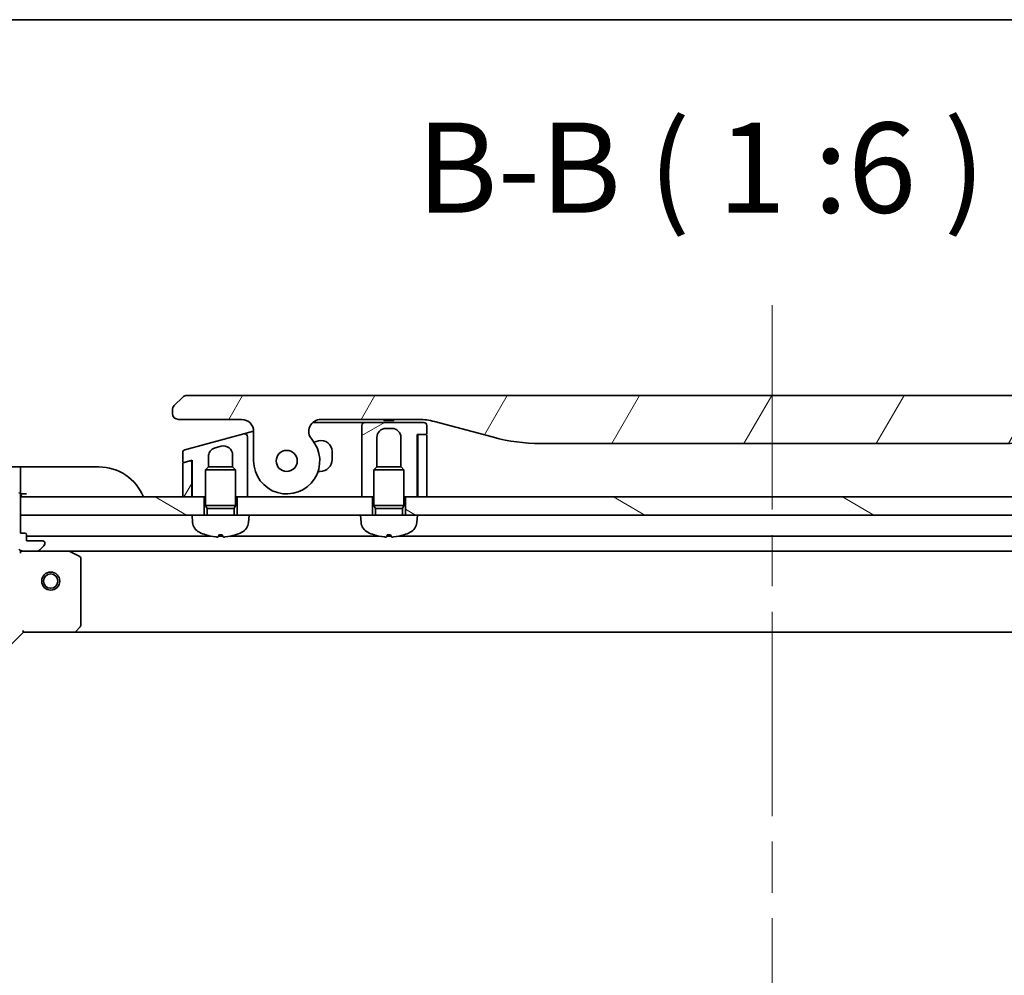
# Model space of a CAD drawing. Units: millimetres. Extents: x -2269 to 8739, y 48 to 1734.
# Drawn here: x 312 to 476, y 1575 to 1734 of the extents above; entities that cross this region are included whole.
import ezdxf

# ---------------------------------------------------------------- set-up
doc = ezdxf.new("R2010")
doc.units = ezdxf.units.MM
doc.header["$LTSCALE"] = 6
doc.linetypes.add('CHAIN', pattern=[0.3543, 0.2362, -0.0295, 0.0591, -0.0295])
for name, color, linetype, lineweight in [('Border (ISO)', 7, 'Continuous', 35), ('Centerline (ISO)', 131, 'Continuous', 18), ('Hatch (ISO)', 1, 'Continuous', 18), ('Symbol (ISO)', 7, 'Continuous', 18), ('Visible (ISO)', 7, 'Continuous', 35)]:
    doc.layers.add(name, color=color, linetype=linetype, lineweight=lineweight)
doc.styles.add('Note Text (TK)', font='MS PGothic.ttf')
pattern_1 = [(150.0002, (0, 0), (-9.52493, -16.49782), [])]
pattern_2 = [(60, (0, 0), (-16.49778, 9.525), [])]
pattern_3 = [(30, (0, 0), (-9.525, 16.49778), [])]

# ---------------------------------------------------------------- blocks, each defined once
blk = doc.blocks.new('Borders tk図枠')
at = {"layer": 'Border (ISO)'}
blk.add_line((14.5, 289), (405.5, 289), dxfattribs=at)

msp = doc.modelspace()

# ---------------------------------------------------------------- hatches: boundary and pattern name
at = {"layer": 'Hatch (ISO)'}
h = msp.add_hatch(dxfattribs=at)
h.set_pattern_fill('ANSI31', color=256, scale=152.4, angle=14.999978, style=0)
h.set_pattern_definition(pattern_2)
edge = h.paths.add_edge_path()
edge.add_ellipse((362.1321, 1665.4927), major_axis=(-1.3067, 1.5141), ratio=1, start_angle=319.206605, end_angle=450)
edge.add_ellipse((356.4541, 1660.5927), major_axis=(0, -5.5), ratio=1, start_angle=270, end_angle=490.793395, ccw=False)
edge.add_line((350.9541, 1660.5927), (350.9541, 1665.4927))
edge.add_ellipse((348.9541, 1665.4927), major_axis=(2, 0), ratio=1, start_angle=0, end_angle=90)
edge.add_line((348.9541, 1667.4927), (338.4541, 1667.4927))
edge.add_ellipse((338.4541, 1668.4927), major_axis=(-1, 0), ratio=1, start_angle=0, end_angle=90, ccw=False)
edge.add_line((337.4541, 1668.4927), (337.4541, 1669.0785))
edge.add_ellipse((338.4541, 1669.0785), major_axis=(-0.7071, -0.7071), ratio=1, start_angle=270, end_angle=315, ccw=False)
edge.add_line((337.747, 1669.7856), (339.1612, 1671.1998))
edge.add_ellipse((339.8683, 1670.4927), major_axis=(-1, 0), ratio=1, start_angle=270, end_angle=315, ccw=False)
edge.add_line((339.8683, 1671.4927), (534.5399, 1671.4927))
edge.add_ellipse((534.5399, 1670.4927), major_axis=(-0.7071, 0.7071), ratio=1, start_angle=270, end_angle=315, ccw=False)
edge.add_line((535.247, 1671.1998), (536.6612, 1669.7856))
edge.add_ellipse((535.9541, 1669.0785), major_axis=(0.7071, -0.7071), ratio=1, start_angle=45, end_angle=90, ccw=False)
edge.add_line((536.9541, 1669.0785), (536.9541, 1668.4927))
edge.add_ellipse((535.9541, 1668.4927), major_axis=(1, 0), ratio=1, start_angle=270, end_angle=360, ccw=False)
edge.add_line((535.9541, 1667.4927), (525.4541, 1667.4927))
edge.add_ellipse((525.4541, 1665.4927), major_axis=(0, 2), ratio=1, start_angle=0, end_angle=90)
edge.add_line((523.4541, 1665.4927), (523.4541, 1660.5927))
edge.add_ellipse((517.9541, 1660.5927), major_axis=(-3.5933, -4.1639), ratio=1, start_angle=270, end_angle=490.793395, ccw=False)
edge.add_ellipse((512.276, 1665.4927), major_axis=(2, 0), ratio=1, start_angle=319.206605, end_angle=450)
edge.add_line((512.276, 1667.4927), (495.9847, 1667.4927))
edge.add_ellipse((495.9847, 1657.4927), major_axis=(9.6593, 2.5882), ratio=1, start_angle=75, end_angle=90)
edge.add_line((493.3965, 1667.152), (483.555, 1664.5149))
edge.add_ellipse((475.7904, 1693.4927), major_axis=(30, 0), ratio=1, start_angle=270, end_angle=285, ccw=False)
edge.add_line((475.7904, 1663.4927), (398.6177, 1663.4927))
edge.add_ellipse((398.6177, 1693.4927), major_axis=(28.9778, -7.7646), ratio=1, start_angle=270, end_angle=285, ccw=False)
edge.add_line((390.8532, 1664.5149), (381.0116, 1667.152))
edge.add_ellipse((378.4234, 1657.4927), major_axis=(10, 0), ratio=1, start_angle=75, end_angle=90)
edge.add_line((378.4234, 1667.4927), (362.1321, 1667.4927))
edge = h.paths.add_edge_path(flags=0)
edge.add_ellipse((356.4541, 1660.5927), major_axis=(0, 1.75), ratio=1, start_angle=0, end_angle=360)
edge = h.paths.add_edge_path(flags=0)
edge.add_ellipse((517.9541, 1660.5927), major_axis=(0, 1.75), ratio=1, start_angle=0, end_angle=360)
h = msp.add_hatch(dxfattribs=at)
h.set_pattern_fill('ANSI31', color=256, scale=152.4, angle=-14.999978, style=0)
h.set_pattern_definition(pattern_3)
edge = h.paths.add_edge_path()
edge.add_line((379.7541, 1665.1927), (379.7541, 1666.4927))
edge.add_ellipse((379.2541, 1666.4927), major_axis=(0, 0.5), ratio=1, start_angle=270, end_angle=360)
edge.add_line((379.2541, 1666.9927), (369.4541, 1666.9927))
edge.add_ellipse((369.4541, 1666.4927), major_axis=(-0.5, 0), ratio=1, start_angle=270, end_angle=360)
edge.add_line((368.9541, 1666.4927), (368.9541, 1663.4927))
edge.add_line((368.9541, 1663.4927), (368.9541, 1654.5927))
edge.add_line((368.9541, 1654.5927), (370.7041, 1654.5927))
edge.add_line((370.7041, 1654.5927), (370.9541, 1654.5927))
edge.add_line((370.9541, 1654.5927), (370.9541, 1659.1018))
edge.add_line((370.9541, 1659.1018), (371.4448, 1659.5927))
edge.add_line((371.4448, 1659.5927), (371.4541, 1659.5927))
edge.add_line((371.4541, 1659.5927), (371.4541, 1664.4927))
edge.add_ellipse((372.9541, 1664.4927), major_axis=(0, 1.5), ratio=1, start_angle=0, end_angle=90, ccw=False)
edge.add_line((372.9541, 1665.9927), (373.9541, 1665.9927))
edge.add_ellipse((373.9541, 1664.4927), major_axis=(1.5, 0), ratio=1, start_angle=0, end_angle=90, ccw=False)
edge.add_line((375.4541, 1664.4927), (375.4541, 1659.5927))
edge.add_line((375.4541, 1659.5927), (375.4633, 1659.5927))
edge.add_line((375.4633, 1659.5927), (375.9541, 1659.1018))
edge.add_line((375.9541, 1659.1018), (375.9541, 1654.5927))
edge.add_line((375.9541, 1654.5927), (376.2041, 1654.5927))
edge.add_line((376.2041, 1654.5927), (378.1541, 1654.5927))
edge.add_line((378.1541, 1654.5927), (378.1541, 1664.9927))
edge.add_line((378.1541, 1664.9927), (378.4541, 1664.9927))
edge.add_line((378.4541, 1664.9927), (379.5541, 1664.9927))
edge.add_ellipse((379.5541, 1665.1927), major_axis=(0.2, 0), ratio=1, start_angle=270, end_angle=360)
h = msp.add_hatch(dxfattribs=at)
h.set_pattern_fill('ANSI31', color=256, scale=152.4, angle=-14.999978, style=0)
h.set_pattern_definition(pattern_3)
edge = h.paths.add_edge_path()
edge.add_line((349.3247, 1665.0824), (339.5247, 1662.4565))
edge.add_ellipse((339.6541, 1661.9735), major_axis=(-0.483, -0.1294), ratio=1, start_angle=270, end_angle=345)
edge.add_line((339.1541, 1661.9735), (339.1541, 1660.5473))
edge.add_ellipse((339.3541, 1660.5473), major_axis=(0, -0.2), ratio=1, start_angle=270, end_angle=375)
edge.add_line((339.4058, 1660.3541), (340.4023, 1660.6211))
edge.add_line((340.4023, 1660.6211), (340.7541, 1660.7153))
edge.add_line((340.7541, 1660.7153), (340.7541, 1654.5927))
edge.add_line((340.7541, 1654.5927), (342.7041, 1654.5927))
edge.add_line((342.7041, 1654.5927), (342.9541, 1654.5927))
edge.add_line((342.9541, 1654.5927), (342.9541, 1659.1018))
edge.add_line((342.9541, 1659.1018), (343.4448, 1659.5927))
edge.add_line((343.4448, 1659.5927), (343.4541, 1659.5927))
edge.add_line((343.4541, 1659.5927), (343.4541, 1661.3231))
edge.add_spline(control_points=[(343.4541, 1661.3231), (343.4541, 1661.46), (343.4728, 1661.5965), (343.5463, 1661.8581), (343.5997, 1661.9817), (343.769, 1662.2629), (343.9004, 1662.4082), (344.2089, 1662.6389), (344.3821, 1662.7227), (344.5658, 1662.772)], knot_values=[-0.19618477, -0.19618477, -0.19618477, -0.19618477, -0.15511394, -0.15511394, -0.11504667, -0.11504667, -0.05707678, -0.05707678, -0.00000004, -0.00000004, -0.00000004, -0.00000004], degree=3, periodic=0)
edge.add_line((344.5658, 1662.772), (345.5658, 1663.0399))
edge.add_ellipse((345.9541, 1661.591), major_axis=(1.4489, 0.3882), ratio=1, start_angle=345, end_angle=450, ccw=False)
edge.add_line((347.4541, 1661.591), (347.4541, 1659.5927))
edge.add_line((347.4541, 1659.5927), (347.4633, 1659.5927))
edge.add_line((347.4633, 1659.5927), (347.9541, 1659.1018))
edge.add_line((347.9541, 1659.1018), (347.9541, 1654.5927))
edge.add_line((347.9541, 1654.5927), (348.2041, 1654.5927))
edge.add_line((348.2041, 1654.5927), (349.9541, 1654.5927))
edge.add_line((349.9541, 1654.5927), (349.9541, 1661.7616))
edge.add_line((349.9541, 1661.7616), (349.9541, 1664.5994))
edge.add_ellipse((349.4541, 1664.5994), major_axis=(0, 0.5), ratio=1, start_angle=270, end_angle=375)
h = msp.add_hatch(dxfattribs=at)
h.set_pattern_fill('ANSI31', color=256, scale=152.4, angle=14.999978, style=0)
h.set_pattern_definition(pattern_2)
edge = h.paths.add_edge_path()
edge.add_line((378.2541, 1654.5927), (379.7541, 1654.5927))
edge.add_line((379.7541, 1654.5927), (379.7541, 1664.7927))
edge.add_ellipse((379.5541, 1664.7927), major_axis=(0, 0.2), ratio=1, start_angle=270, end_angle=360)
edge.add_line((379.5541, 1664.9927), (378.4541, 1664.9927))
edge.add_ellipse((378.4541, 1664.7927), major_axis=(-0.2, 0), ratio=1, start_angle=270, end_angle=360)
edge.add_line((378.2541, 1664.7927), (378.2541, 1654.5927))
h = msp.add_hatch(dxfattribs=at)
h.set_pattern_fill('ANSI31', color=256, scale=152.4, style=0)
h.set_pattern_definition([(45, (0, 0), (-13.47038, 13.47038), [])])
edge = h.paths.add_edge_path()
edge.add_ellipse((356.4541, 1660.5927), major_axis=(0.0376, 1.7496), ratio=1, start_angle=0, end_angle=360)
h = msp.add_hatch(dxfattribs=at)
h.set_pattern_fill('ANSI31', color=256, scale=152.4, angle=14.999978, style=0)
h.set_pattern_definition(pattern_2)
edge = h.paths.add_edge_path()
edge.add_line((340.4023, 1660.6211), (339.4058, 1660.3541))
edge.add_line((339.4058, 1660.3541), (339.3023, 1660.3263))
edge.add_ellipse((339.3541, 1660.1332), major_axis=(-0.1932, -0.0518), ratio=1, start_angle=270, end_angle=345)
edge.add_line((339.1541, 1660.1332), (339.1541, 1654.5927))
edge.add_line((339.1541, 1654.5927), (340.6541, 1654.5927))
edge.add_line((340.6541, 1654.5927), (340.6541, 1660.4279))
edge.add_ellipse((340.4541, 1660.4279), major_axis=(0.1218, 0.1587), ratio=1, start_angle=307.500024, end_angle=412.5)
h = msp.add_hatch(dxfattribs=at)
h.set_pattern_fill('ANSI31', color=256, scale=152.4, angle=75.000175, style=0)
h.set_pattern_definition([(120.0002, (0, 0), (-16.49775, -9.52505), [])])
edge = h.paths.add_edge_path()
edge.add_ellipse((312.6183, 1646.5927), major_axis=(0.7071, -0.7071), ratio=1, start_angle=270, end_angle=315)
edge.add_line((312.6183, 1645.5927), (314.997, 1645.5927))
edge.add_ellipse((314.997, 1646.0927), major_axis=(0.5, 0), ratio=1, start_angle=270, end_angle=315)
edge.add_line((315.3505, 1645.7391), (316.0576, 1646.4462))
edge.add_ellipse((315.7041, 1646.7998), major_axis=(0.3536, 0.3536), ratio=1, start_angle=270, end_angle=315)
edge.add_line((316.2041, 1646.7998), (316.2041, 1646.9927))
edge.add_ellipse((315.9041, 1646.9927), major_axis=(0, 0.3), ratio=1, start_angle=270, end_angle=360)
edge.add_line((315.9041, 1647.2927), (313.2041, 1647.2927))
edge.add_line((313.2041, 1647.2927), (313.2041, 1648.2927))
edge.add_ellipse((312.9041, 1648.2927), major_axis=(0, 0.3), ratio=1, start_angle=270, end_angle=360)
edge.add_line((312.9041, 1648.5927), (312.2041, 1648.5927))
edge.add_line((312.2041, 1648.5927), (312.2041, 1651.5927))
edge.add_line((312.2041, 1651.5927), (312.2041, 1654.5927))
edge.add_line((312.2041, 1654.5927), (312.2041, 1654.9927))
edge.add_ellipse((311.9041, 1654.9927), major_axis=(0, 0.3), ratio=1, start_angle=270, end_angle=360)
edge.add_line((311.9041, 1655.2927), (311.2041, 1655.2927))
edge.add_ellipse((310.9041, 1655.2927), major_axis=(0, 0.3), ratio=1, start_angle=270, end_angle=360)
edge.add_line((310.9041, 1655.5927), (307.2041, 1655.5927))
edge.add_ellipse((307.2041, 1635.5927), major_axis=(-20, 0), ratio=1, start_angle=270, end_angle=360)
edge.add_line((287.2041, 1635.5927), (287.2041, 1631.8927))
edge.add_ellipse((287.5041, 1631.8927), major_axis=(0, -0.3), ratio=1, start_angle=270, end_angle=360)
edge.add_line((287.5041, 1631.5927), (287.5041, 1630.8927))
edge.add_ellipse((287.8041, 1630.8927), major_axis=(0, -0.3), ratio=1, start_angle=270, end_angle=360)
edge.add_line((287.8041, 1630.5927), (292.7041, 1630.5927))
edge.add_line((292.7041, 1630.5927), (294.2041, 1630.5927))
edge.add_line((294.2041, 1630.5927), (294.2041, 1629.8927))
edge.add_ellipse((294.5041, 1629.8927), major_axis=(0, -0.3), ratio=1, start_angle=270, end_angle=360)
edge.add_line((294.5041, 1629.5927), (295.5041, 1629.5927))
edge.add_line((295.5041, 1629.5927), (295.5041, 1626.8927))
edge.add_ellipse((295.8041, 1626.8927), major_axis=(0, -0.3), ratio=1, start_angle=270, end_angle=360)
edge.add_line((295.8041, 1626.5927), (295.997, 1626.5927))
edge.add_ellipse((295.997, 1627.0927), major_axis=(0.5, 0), ratio=1, start_angle=270, end_angle=315)
edge.add_line((296.3505, 1626.7391), (297.0576, 1627.4462))
edge.add_ellipse((296.7041, 1627.7998), major_axis=(0.3536, 0.3536), ratio=1, start_angle=270, end_angle=315)
edge.add_line((297.2041, 1627.7998), (297.2041, 1630.1785))
edge.add_ellipse((296.2041, 1630.1785), major_axis=(0, 1), ratio=1, start_angle=270, end_angle=315)
edge.add_line((296.9112, 1630.8856), (290.9332, 1636.8636))
edge.add_ellipse((291.2867, 1637.2171), major_axis=(-0.3536, 0.3536), ratio=1, start_angle=39.172893, end_angle=90, ccw=False)
edge.add_ellipse((307.2041, 1635.5927), major_axis=(1.6752, 16.4147), ratio=1, start_angle=11.654213, end_angle=90, ccw=False)
edge.add_ellipse((305.5796, 1651.51), major_axis=(0.4974, 0.0508), ratio=1, start_angle=39.172893, end_angle=90, ccw=False)
edge.add_line((305.9332, 1651.8636), (311.9112, 1645.8856))
h = msp.add_hatch(dxfattribs=at)
h.set_pattern_fill('ANSI31', color=256, scale=152.4, angle=105.000246, style=0)
h.set_pattern_definition(pattern_1)
h.paths.add_polyline_path([(342.7041, 1651.5927), (340.7041, 1651.5927), (312.2041, 1651.5927), (312.2041, 1654.5927), (339.1541, 1654.5927), (340.6541, 1654.5927), (340.7541, 1654.5927), (342.7041, 1654.5927)])
h = msp.add_hatch(dxfattribs=at)
h.set_pattern_fill('ANSI31', color=256, scale=152.4, angle=105.000246, style=0)
h.set_pattern_definition(pattern_1)
h.paths.add_polyline_path([(370.7041, 1651.5927), (368.7041, 1651.5927), (350.2041, 1651.5927), (348.2041, 1651.5927), (348.2041, 1654.5927), (349.9541, 1654.5927), (368.9541, 1654.5927), (370.7041, 1654.5927)])
h = msp.add_hatch(dxfattribs=at)
h.set_pattern_fill('ANSI31', color=256, scale=152.4, angle=105.000246, style=0)
h.set_pattern_definition(pattern_1)
h.paths.add_polyline_path([(498.2041, 1651.5927), (496.2041, 1651.5927), (378.2041, 1651.5927), (376.2041, 1651.5927), (376.2041, 1654.5927), (378.1541, 1654.5927), (378.2541, 1654.5927), (379.7541, 1654.5927), (494.6541, 1654.5927), (496.1541, 1654.5927), (496.2541, 1654.5927), (498.2041, 1654.5927)])

# ---------------------------------------------------------------- linework, layer by layer
at = {"layer": 'Centerline (ISO)', "linetype": 'CHAIN', "ltscale": 23.990969}
msp.add_line((437.2041, 1686.4927), (437.2041, 1211.5927), dxfattribs=at)
at = {"layer": 'Visible (ISO)'}
for p, q in [((339.1612, 1671.1998), (337.747, 1669.7856)), ((534.5399, 1671.4927), (339.8683, 1671.4927)), ((337.4541, 1669.0785), (337.4541, 1668.4927)), ((338.4541, 1667.4927), (348.9541, 1667.4927)), ((360.8092, 1666.9927), (368.4541, 1666.9927)), ((362.1321, 1667.4927), (378.4234, 1667.4927)), ((369.4541, 1666.9927), (368.4541, 1666.9927)), ((379.2541, 1666.9927), (369.4541, 1666.9927)), ((372.5863, 1667.4927), (372.5863, 1667.2927)), ((372.5863, 1667.2927), (372.8551, 1667.2927)), ((372.8551, 1667.4927), (372.8551, 1667.2927)), ((372.8551, 1667.2927), (373.0567, 1667.2927)), ((373.0567, 1667.4927), (373.0567, 1667.2927)), ((373.0567, 1667.2927), (373.8183, 1667.2927)), ((373.8183, 1667.4927), (373.8183, 1667.2927)), ((373.8183, 1667.2927), (373.9975, 1667.2927)), ((373.9975, 1667.4927), (373.9975, 1667.2927)), ((373.9975, 1667.2927), (374.2439, 1667.2927)), ((374.2439, 1667.4927), (374.2439, 1667.2927)), ((381.0116, 1667.152), (390.8532, 1664.5149)), ((349.3247, 1665.0824), (350.3247, 1665.3503)), ((350.3247, 1665.3503), (350.9539, 1665.5189)), ((350.9541, 1665.4927), (350.9541, 1660.5927)), ((368.9541, 1666.4927), (368.9541, 1663.4927)), ((372.9541, 1665.9927), (373.9541, 1665.9927)), ((379.7541, 1665.1927), (379.7541, 1666.4927)), ((349.3247, 1665.0824), (339.5247, 1662.4565)), ((349.9541, 1661.7616), (349.9541, 1664.5994)), ((361.7382, 1663.9221), (360.9793, 1663.7187)), ((371.4541, 1659.5927), (371.4541, 1664.4927)), ((375.4541, 1664.4927), (375.4541, 1659.5927)), ((378.1541, 1654.5927), (378.1541, 1664.9927)), ((378.1541, 1664.9927), (379.5541, 1664.9927)), ((378.2541, 1664.7927), (378.2541, 1654.5927)), ((379.5541, 1664.9927), (378.4541, 1664.9927)), ((379.7541, 1654.5927), (379.7541, 1664.7927)), ((344.5658, 1662.772), (345.5658, 1663.0399)), ((364.0041, 1660.8427), (364.0041, 1662.1834)), ((368.9541, 1663.4927), (368.9541, 1654.5927)), ((398.6177, 1663.4927), (475.7904, 1663.4927)), ((339.1541, 1661.9735), (339.1541, 1660.5473)), ((340.4023, 1660.6211), (339.3023, 1660.3263)), ((339.4058, 1660.3541), (340.7541, 1660.7153)), ((340.6541, 1660.4279), (340.6541, 1660.6885)), ((340.6541, 1654.5927), (340.6541, 1660.4279)), ((340.7541, 1660.7153), (340.7541, 1654.5927)), ((343.4541, 1659.5927), (343.4541, 1661.3231)), ((347.4541, 1661.591), (347.4541, 1659.5927)), ((349.9541, 1654.5927), (349.9541, 1661.7616)), ((349.9541, 1661.7615), (349.9541, 1661.7615)), ((312.2041, 1659.5927), (307.2041, 1659.5927)), ((312.2041, 1659.5927), (312.2041, 1659.4462)), ((313.2041, 1659.5927), (312.2041, 1659.5927)), ((312.2041, 1657.7391), (312.2041, 1659.4462)), ((313.2041, 1659.5927), (325.2041, 1659.5927)), ((339.1541, 1660.1332), (339.1541, 1654.5927)), ((343.4448, 1659.5927), (342.9541, 1659.1018)), ((347.9541, 1659.1018), (342.9541, 1659.1018)), ((342.9541, 1653.1927), (342.9541, 1659.1018)), ((343.4448, 1659.5927), (347.4633, 1659.5927)), ((347.4633, 1659.5927), (347.9541, 1659.1018)), ((347.9541, 1653.1927), (347.9541, 1659.1018)), ((361.6682, 1658.8427), (362.0041, 1658.8427)), ((371.4448, 1659.5927), (370.9541, 1659.1018)), ((375.9541, 1659.1018), (370.9541, 1659.1018)), ((370.9541, 1653.1927), (370.9541, 1659.1018)), ((371.4448, 1659.5927), (375.4633, 1659.5927)), ((375.4633, 1659.5927), (375.9541, 1659.1018)), ((375.9541, 1653.1927), (375.9541, 1659.1018)), ((312.2041, 1657.7391), (312.2041, 1657.3856)), ((312.2041, 1655.0927), (312.2041, 1657.3856)), ((340.7541, 1654.5927), (340.6568, 1657.5094)), ((312.1869, 1655.0927), (312.2041, 1655.0927)), ((312.2041, 1655.0927), (313.2041, 1655.0927)), ((312.2041, 1648.5927), (312.2041, 1654.9927)), ((312.2041, 1654.5927), (312.2041, 1651.5927)), ((342.7041, 1654.5927), (312.2041, 1654.5927)), ((339.1541, 1654.5927), (340.6541, 1654.5927)), ((340.7541, 1654.5927), (342.9541, 1654.5927)), ((342.7041, 1651.5927), (342.7041, 1654.5927)), ((347.9541, 1654.5927), (349.9541, 1654.5927)), ((370.7041, 1654.5927), (348.2041, 1654.5927)), ((348.2041, 1654.5927), (348.2041, 1651.5927)), ((368.9541, 1654.5927), (370.9541, 1654.5927)), ((370.7041, 1651.5927), (370.7041, 1654.5927)), ((375.9541, 1654.5927), (378.1541, 1654.5927)), ((376.2041, 1654.5927), (376.2041, 1651.5927)), ((498.2041, 1654.5927), (376.2041, 1654.5927)), ((378.2541, 1655.307), (378.1541, 1654.5927)), ((378.2541, 1654.5927), (379.7541, 1654.5927)), ((347.9541, 1653.1927), (342.9541, 1653.1927)), ((343.1993, 1652.7019), (342.9541, 1653.1927)), ((347.7088, 1652.7019), (343.1993, 1652.7019)), ((343.1993, 1651.5927), (343.1993, 1652.7019)), ((347.7088, 1652.7019), (347.9541, 1653.1927)), ((347.7088, 1651.5927), (347.7088, 1652.7019)), ((375.9541, 1653.1927), (370.9541, 1653.1927)), ((371.1993, 1652.7019), (370.9541, 1653.1927)), ((375.7088, 1652.7019), (371.1993, 1652.7019)), ((371.1993, 1651.5927), (371.1993, 1652.7019)), ((375.7088, 1652.7019), (375.9541, 1653.1927)), ((375.7088, 1651.5927), (375.7088, 1652.7019)), ((312.2041, 1651.5927), (340.7041, 1651.5927)), ((350.2041, 1651.5927), (340.7041, 1651.5927)), ((340.8142, 1650.3341), (340.7041, 1651.5927)), ((350.094, 1650.3341), (350.2041, 1651.5927)), ((350.2041, 1651.5927), (368.7041, 1651.5927)), ((378.2041, 1651.5927), (368.7041, 1651.5927)), ((368.8142, 1650.3341), (368.7041, 1651.5927)), ((378.094, 1650.3341), (378.2041, 1651.5927)), ((378.2041, 1651.5927), (496.2041, 1651.5927)), ((312.9041, 1648.5927), (312.2041, 1648.5927)), ((313.2041, 1647.2927), (313.2041, 1648.2927)), ((343.7108, 1648.0927), (313.2041, 1648.0927)), ((315.9041, 1647.2927), (313.2041, 1647.2927)), ((345.8021, 1648.0927), (345.106, 1648.0927)), ((345.17, 1648.2785), (345.7381, 1648.2785)), ((371.7108, 1648.0927), (347.1973, 1648.0927)), ((373.8021, 1648.0927), (373.106, 1648.0927)), ((373.17, 1648.2785), (373.7381, 1648.2785)), ((499.2108, 1648.0927), (375.1973, 1648.0927)), ((312.2041, 1645.5927), (312.2041, 1645.6825)), ((315.3505, 1645.7391), (316.0576, 1646.4462)), ((316.2041, 1646.7998), (316.2041, 1646.9927)), ((312.2041, 1645.5927), (312.2041, 1645.2424)), ((312.6182, 1645.5927), (312.2041, 1645.5927)), ((312.6183, 1645.5927), (314.997, 1645.5927)), ((320.1333, 1645.5927), (314.997, 1645.5927)), ((320.1333, 1645.5927), (554.2749, 1645.5927)), ((322.0382, 1644.6756), (320.2674, 1645.561)), ((322.2041, 1633.2109), (322.2041, 1644.4073)), ((321.36, 1632.188), (322.1234, 1633.0063)), ((310.7041, 1630.0927), (312.7041, 1632.0927)), ((312.5798, 1632.3927), (312.7041, 1632.0927)), ((312.7041, 1632.0927), (321.1407, 1632.0927)), ((321.1407, 1632.0927), (553.2675, 1632.0927))]:
    msp.add_line(p, q, dxfattribs=at)
for centre, radius in [((356.4541, 1660.5927), 1.75), ((356.4541, 1660.5927), 1.75), ((317.2041, 1640.5927), 1.5), ((317.2041, 1640.5927), 1.1933)]:
    msp.add_circle(centre, radius, dxfattribs=at)
for centre, radius, start, end in [((339.8683, 1670.4927), 1, 90.000002, 135.000002), ((338.4541, 1669.0785), 1, 135, 180), ((338.4541, 1668.4927), 1, 179.999997, 269.999997), ((348.9541, 1665.4927), 2, 0, 90), ((362.1321, 1665.4927), 2, 90, 220.793395), ((369.4541, 1666.4927), 0.5, 90, 180), ((378.4234, 1657.4927), 10, 75, 90), ((379.2541, 1666.4927), 0.5, 0, 90), ((372.9541, 1664.4927), 1.5, 90, 180), ((373.9541, 1664.4927), 1.5, 0, 90), ((349.4541, 1664.5994), 0.5, 359.999986, 104.999986), ((356.4541, 1660.5927), 5.5, 180, 40.793395), ((362.2041, 1662.1834), 1.8, 0, 105), ((378.4541, 1664.7927), 0.2, 90, 180), ((379.5541, 1665.1927), 0.2, 270, 0), ((379.5541, 1664.7927), 0.2, 0, 90), ((398.6177, 1693.4927), 30, 255, 270), ((475.7904, 1693.4927), 30, 270, 285), ((339.6541, 1661.9735), 0.5, 105, 180), ((345.9541, 1661.591), 1.5, 0, 105), ((339.3541, 1660.5473), 0.2, 180, 285), ((340.4541, 1660.4279), 0.2, 359.999974, 104.99995), ((362.0041, 1660.8427), 2, 270, 0), ((325.2041, 1651.5927), 8, 22.024313, 90), ((339.3541, 1660.1332), 0.2, 105, 180), ((345.6541, 1657.676), 5, 180, 181.909152), ((311.9041, 1654.9927), 0.3, 0, 90), ((312.7041, 1655.0927), 0.5, 180, 270), ((342.8066, 1650.5084), 2, 185, 243.816382), ((348.1016, 1650.5084), 2, 296.183618, 355), ((370.8066, 1650.5084), 2, 185, 243.816382), ((376.1016, 1650.5084), 2, 296.183618, 355), ((312.9041, 1648.2927), 0.3, 0, 90), ((315.9041, 1646.9927), 0.3, 0, 90), ((345.4541, 1655.8927), 8, 243.816382, 251.991479), ((343.0193, 1648.4031), 0.1246, 251.991479, 268.476953), ((347.8888, 1648.4031), 0.1246, 271.523047, 288.008521), ((345.4541, 1655.8927), 8, 288.008521, 296.183618), ((373.4541, 1655.8927), 8, 243.816382, 251.991479), ((371.0193, 1648.4031), 0.1246, 251.991479, 268.476953), ((375.8888, 1648.4031), 0.1246, 271.523047, 288.008521), ((373.4541, 1655.8927), 8, 288.008521, 296.183618), ((312.6183, 1646.5927), 1, 225, 270), ((314.997, 1646.0927), 0.5, 270, 315), ((315.7041, 1646.7998), 0.5, 315, 0), ((320.1333, 1645.2927), 0.3, 63.434949, 90), ((321.9041, 1644.4073), 0.3, 0, 63.434949), ((321.9041, 1633.2109), 0.3, 316.985143, 0), ((321.1407, 1632.3927), 0.3, 270, 316.985143)]:
    msp.add_arc(centre, radius, start, end, dxfattribs=at)
for centre, major_axis, ratio, start_param, end_param in [((345.4687, 1655.874), (-6.2968, -4.9299), 0.99385496, 0.59455511, 0.80966607), ((345.6677, 1655.874), (-0.6986, -7.9665), 0.06823627, 0.09987871, 0.31498967), ((345.2404, 1655.874), (0.6986, -7.9665), 0.06823627, 5.96819563, 6.1833066), ((345.4394, 1655.874), (-6.2968, 4.9299), 0.99385496, 2.33192658, 2.54703754), ((373.4687, 1655.874), (-6.2968, -4.9299), 0.99385496, 0.59455511, 0.80966607), ((373.6677, 1655.874), (-0.6986, -7.9665), 0.06823627, 0.09987871, 0.31498967), ((373.2404, 1655.874), (0.6986, -7.9665), 0.06823627, 5.96819563, 6.1833066), ((373.4394, 1655.874), (-6.2968, 4.9299), 0.99385496, 2.33192658, 2.54703754)]:
    msp.add_ellipse(centre, major_axis=major_axis, ratio=ratio, start_param=start_param, end_param=end_param, dxfattribs=at)
for points, knots in [([(337.747, 1669.7856), (337.7346, 1669.7732), (337.7223, 1669.7605), (337.7104, 1669.7477), (337.6986, 1669.735), (337.6872, 1669.7222), (337.6762, 1669.7092), (337.6652, 1669.6964), (337.6546, 1669.6834), (337.6443, 1669.6702), (337.6342, 1669.6572), (337.6244, 1669.6439), (337.615, 1669.6305), (337.5963, 1669.6039), (337.5792, 1669.5767), (337.5637, 1669.5487), (337.5483, 1669.5209), (337.5346, 1669.4924), (337.5226, 1669.4632), (337.5106, 1669.434), (337.5002, 1669.4041), (337.4915, 1669.3736), (337.4827, 1669.3428), (337.4757, 1669.3114), (337.4701, 1669.2794), (337.4673, 1669.2632), (337.465, 1669.2469), (337.4629, 1669.2305), (337.4609, 1669.2139), (337.4592, 1669.1972), (337.4579, 1669.1803), (337.4566, 1669.1634), (337.4556, 1669.1463), (337.455, 1669.129), (337.4544, 1669.1122), (337.4541, 1669.0953), (337.4541, 1669.0785)], [0, 0, 0, 0, 0.063934138, 0.063934138, 0.063934138, 0.127279708, 0.127279708, 0.127279708, 0.190135052, 0.190135052, 0.190135052, 0.252591425, 0.252591425, 0.252591425, 0.376592362, 0.376592362, 0.376592362, 0.499982306, 0.499982306, 0.499982306, 0.623374325, 0.623374325, 0.623374325, 0.747381579, 0.747381579, 0.747381579, 0.809842805, 0.809842805, 0.809842805, 0.872704205, 0.872704205, 0.872704205, 0.936057121, 0.936057121, 0.936057121, 0.997312695, 0.997312695, 0.997312695, 0.997312695]), ([(343.4541, 1661.3231), (343.4541, 1661.46), (343.4728, 1661.5965), (343.5463, 1661.8581), (343.5997, 1661.9817), (343.769, 1662.2629), (343.9004, 1662.4082), (344.2089, 1662.6389), (344.3821, 1662.7227), (344.5658, 1662.772)], [-0.196184771, -0.196184771, -0.196184771, -0.196184771, -0.155113937, -0.155113937, -0.115046671, -0.115046671, -0.057076783, -0.057076783, -0.000000041, -0.000000041, -0.000000041, -0.000000041]), ([(345.0268, 1647.9424), (345.0231, 1647.9379), (345.0099, 1647.9342), (344.9645, 1647.9296), (344.9324, 1647.9287), (344.8604, 1647.9296), (344.8158, 1647.9315), (344.737, 1647.9368), (344.7048, 1647.9394), (344.6732, 1647.9424)], [0, 0, 0, 0, 0.0143168063, 0.0143168063, 0.0286336126, 0.0286336126, 0.0429821772, 0.0429821772, 0.0521919283, 0.0521919283, 0.0521919283, 0.0521919283]), ([(346.235, 1647.9424), (346.1876, 1647.9379), (346.1376, 1647.9342), (346.0471, 1647.9296), (346.0065, 1647.9287), (345.9436, 1647.9296), (345.9172, 1647.9315), (345.8903, 1647.9368), (345.8838, 1647.9394), (345.8814, 1647.9424)], [0, 0, 0, 0, 0.0143168063, 0.0143168063, 0.0286336126, 0.0286336126, 0.0429821772, 0.0429821772, 0.0521919283, 0.0521919283, 0.0521919283, 0.0521919283]), ([(373.0268, 1647.9424), (373.0231, 1647.9379), (373.0099, 1647.9342), (372.9645, 1647.9296), (372.9324, 1647.9287), (372.8604, 1647.9296), (372.8158, 1647.9315), (372.737, 1647.9368), (372.7048, 1647.9394), (372.6732, 1647.9424)], [0, 0, 0, 0, 0.0143168063, 0.0143168063, 0.0286336126, 0.0286336126, 0.0429821772, 0.0429821772, 0.0521919283, 0.0521919283, 0.0521919283, 0.0521919283]), ([(374.235, 1647.9424), (374.1876, 1647.9379), (374.1376, 1647.9342), (374.0471, 1647.9296), (374.0065, 1647.9287), (373.9436, 1647.9296), (373.9172, 1647.9315), (373.8903, 1647.9368), (373.8838, 1647.9394), (373.8814, 1647.9424)], [0, 0, 0, 0, 0.0143168063, 0.0143168063, 0.0286336126, 0.0286336126, 0.0429821772, 0.0429821772, 0.0521919283, 0.0521919283, 0.0521919283, 0.0521919283])]:
    msp.add_open_spline(points, degree=3, knots=knots, dxfattribs=at)

# ---------------------------------------------------------------- block references
at = {"xscale": 6, "yscale": 6, "zscale": 6}
msp.add_blockref('Borders tk図枠', (0, 0), dxfattribs=at)

# ---------------------------------------------------------------- texts
at = {"layer": 'Symbol (ISO)', "color": 7, "insert": (378.0757, 1697.1978), "char_height": 15, "attachment_point": 7, "style": 'Note Text (TK)'}
msp.add_mtext('B-B ( 1 :6 )', dxfattribs=at)

doc.saveas('drawing.dxf')
